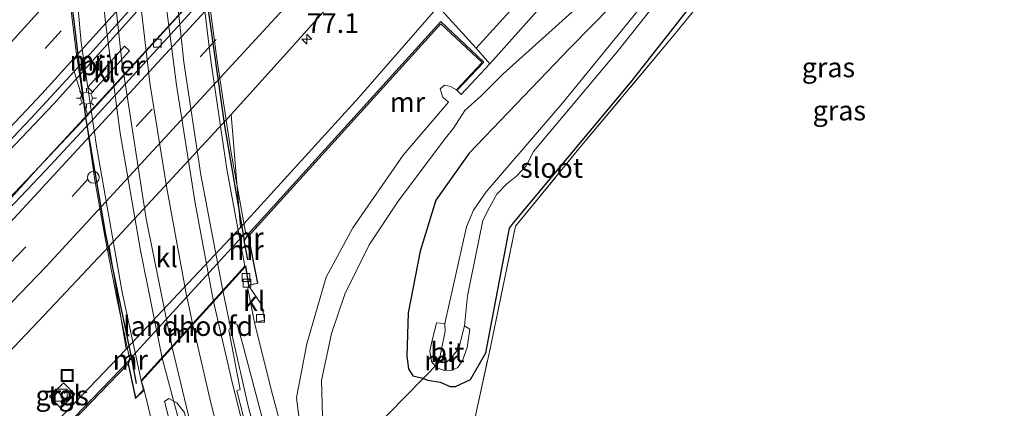
# Model space of a CAD drawing. Units: metres. Extents: x 99999 to 110007, y 395857 to 400001.
# Drawn here: x 104203 to 104328, y 396958 to 397008 of the extents above; entities that cross this region are included whole.
import ezdxf
from ezdxf.enums import TextEntityAlignment as Align

# ---------------------------------------------------------------- set-up
doc = ezdxf.new("R2010")
doc.units = ezdxf.units.M
doc.linetypes.add('IE-TERREINAFSCHEIDING', pattern=[10, 8, -2])
doc.linetypes.add('VW-3-9_STREEP', pattern=[12, 3, -9])
doc.layers.get('0').update_dxf_attribs({"lineweight": 25})
for name, color, linetype, lineweight in [('B-ME-AM-KILOMETR-S-B1', 7, 'Continuous', 18), ('B-ME-BV-GELEIDECONSTRUCTIE-GELEIDERAIL-L-B1', 213, 'BV-GELEIDERAIL', 18), ('B-ME-BV-GELEIDECONSTRUCTIE-GELEIDERAIL-L-B2', 213, 'BV-GELEIDERAIL', 18), ('B-ME-GW-KRUINLIJN-L-B1', 93, 'Continuous', 18), ('B-ME-GW-TEENLIJN-L-B1', 93, 'Continuous', 18), ('B-ME-IE-GRASLAND-GV-B6', 93, 'Continuous', 18), ('B-ME-IE-GRONDWERKLIJN-GROND_INGERICHT-GV-B6', 253, 'Continuous', 18), ('B-ME-IE-INRICHTINGSELEMENT-S-B1', 253, 'Continuous', 18), ('B-ME-IE-MEUBILAIR_WEGMEUBILAIR-LICHTMAST-S-B2', 8, 'Continuous', 18), ('B-ME-IE-TERREINAFSCHEIDING-RASTERHEKWERK-L-B1', 8, 'IE-TERREINAFSCHEIDING', 18), ('B-ME-KW-LANDHOOFD-GV-B6', 173, 'Continuous', 18), ('B-ME-KW-PIJLER-GV-B6', 173, 'Continuous', 18), ('B-ME-KW-VIADUCT-GV-B7', 173, 'Continuous', 18), ('B-ME-MW-MUUR-GV-B6', 8, 'IE-TERREINAFSCHEIDING-KUNSTMATIG', 18), ('B-ME-MW-MUUR-L-B1', 8, 'IE-TERREINAFSCHEIDING-KUNSTMATIG', 18), ('B-ME-OG-WATER-GV-B6', 153, 'Continuous', 18), ('B-ME-VH-VERH_SOORT-BITUMEN-GV-B6', 8, 'IE-TERREINAFSCHEIDING-NATUURLIJK-HOUTWAL', 18), ('B-ME-VH-VERH_SOORT-BITUMEN-GV-B7', 8, 'Continuous', 18), ('B-ME-VH-VERH_SOORT-KLINKERS-GV-B6', 8, 'IE-TERREINAFSCHEIDING-NATUURLIJK-HOUTWAL', 18), ('B-ME-VH-VERH_SOORT-TEGELS-GV-B6', 8, 'Continuous', 18), ('B-ME-VV-KOLK-S-B1', 8, 'Continuous', 18), ('B-ME-VW-DRIP-S-B1', 8, 'Continuous', 18), ('B-ME-VW-MARKERING-39STREEP-015-L-B1', 255, 'VW-3-9_STREEP', 18), ('B-ME-VW-MARKERING-STREEP-015-L-B1', 7, 'Continuous', 18), ('B-ME-VW-MARKERING-STREEP-015-L-B2', 7, 'Continuous', 18)]:
    doc.layers.add(name, color=color, linetype=linetype, lineweight=lineweight)
for name, color, linetype in [('B-ME-GW-INSTEEKWATERGANG-L-B1', 10, 'Continuous'), ('B-ME-KW-DUIKER-L-B1', 10, 'Continuous'), ('B-ME-MW-MUUR-L-B2', 10, 'Continuous')]:
    doc.layers.add(name, color=color, linetype=linetype)
doc.styles.add('NLCS-ISO', font='NLCS-ISO.TTF')
doc.linetypes.add('BV-GELEIDERAIL', pattern='A,10,-3,[108,NLCS.SHX,S=1,R=0,X=0,Y=0],-3', length=16)
doc.linetypes.add('IE-TERREINAFSCHEIDING-KUNSTMATIG', pattern='A,4,[82,NLCS.SHX,S=0.75,R=90,X=0,Y=0],4,-2', length=10)
doc.linetypes.add('IE-TERREINAFSCHEIDING-NATUURLIJK-HOUTWAL', pattern='A,7,-1.5,[67,NLCS.SHX,S=0.75,R=45,X=0,Y=0],-1.5,7,-1.5,[70,NLCS.SHX,S=0.75,R=0,X=0,Y=0],-1.5', length=20)

# ---------------------------------------------------------------- blocks, each defined once
blk = doc.blocks.new('hecto')
for p, q in [((0, 0.625), (-0.625, 0)), ((0, -0.625), (0, 0.625)), ((-0.625, 0), (0.625, 0)), ((0.625, 0), (0, -0.625))]:
    blk.add_line(p, q)
blk = doc.blocks.new('kast')
blk.add_line((-0.75, -0.75), (0.75, 0.75))
blk.add_lwpolyline([(-0.75, 0.75), (0.75, 0.75), (0.75, -0.75), (-0.75, -0.75)], close=True)
blk = doc.blocks.new('lantaarnpaal')
for p, q in [((0, 0.75), (0, 1.25)), ((-0.75, 0), (-1.25, 0)), ((-0.88, 0.88), (-0.53, 0.53)), ((0.53, 0.53), (0.88, 0.88)), ((0.75, 0), (1.25, 0)), ((-0.53, -0.53), (-0.88, -0.88)), ((0, -0.75), (0, -1.25)), ((0.53, -0.53), (0.88, -0.88))]:
    blk.add_line(p, q)
blk.add_circle((0, 0), 0.75)
blk = doc.blocks.new('kolk')
blk.add_lwpolyline([(-0.5, -0.5), (0.5, -0.5), (0.5, 0.5), (-0.5, 0.5)], close=True)
blk = doc.blocks.new('dtb')
blk.add_circle((0, 0), 0.75)
blk = doc.blocks.new('put')
for p, q in [((0.75, 0.75), (-0.75, 0.75)), ((-0.75, 0.75), (-0.75, -0.75)), ((0.75, -0.75), (0.75, 0.75)), ((-0.75, -0.75), (0.75, -0.75))]:
    blk.add_line(p, q)
blk.add_lwpolyline([(-0.625, 0.625), (0.625, 0.625), (0.625, -0.625), (-0.625, -0.625)], close=True)

msp = doc.modelspace()

# ---------------------------------------------------------------- linework, layer by layer
at = {"layer": 'B-ME-BV-GELEIDECONSTRUCTIE-GELEIDERAIL-L-B1'}
for points in [[(104094.692, 396888.331, 7.616), (104111.473, 396902.902, 7.661), (104134.716, 396924.154, 7.633), (104151.993, 396940.447, 7.601), (104170.044, 396958.138, 7.591), (104188.749, 396977.197, 7.583), (104207.712, 396997.04, 7.615), (104227.34, 397018.902, 7.671), (104240.058, 397033.318, 7.633), (104258.023, 397054.43, 7.655), (104273.707, 397073.639, 7.669), (104293.203, 397098.577, 7.669), (104306.962, 397116.748, 7.613), (104324.018, 397140.436, 7.541), (104336.969, 397159.011, 7.537), (104347.823, 397175.17, 7.547)], [(104205.839, 396989.083, 7.667), (104211.376, 396994.947, 7.658), (104228.132, 397013.315, 7.672), (104236.712, 397022.914, 7.65)], [(104205.839, 396989.083, 7.667), (104199.083, 396981.629, 7.577), (104182.061, 396964.074, 7.589), (104162.66, 396944.678, 7.597), (104141.119, 396924.186, 7.597), (104119.082, 396903.951, 7.597), (104097.424, 396884.929, 7.545)], [(104229.144, 396973.39, 14.002), (104230.317, 396967.673, 13.852), (104232.412, 396958.541, 13.738), (104235.356, 396947.489, 13.544), (104238.477, 396936.715, 13.348), (104242.259, 396925.522, 13.064), (104246.149, 396914.708, 12.366), (104249.291, 396906.804, 11.854)], [(104250.582, 396881.467, 11.402), (104245, 396893.73, 12.15), (104240.523, 396904.662, 12.658), (104235.464, 396918.146, 13.044), (104230.585, 396932.547, 13.4), (104226.941, 396944.505, 13.656), (104223.349, 396957.7, 13.92), (104221.466, 396964.806, 14.316)]]:
    msp.add_polyline3d(points, dxfattribs=at)
at = {"layer": 'B-ME-BV-GELEIDECONSTRUCTIE-GELEIDERAIL-L-B2'}
for points in [[(104220.874, 397055.422, 13.908), (104220.938, 397049.544, 14.014), (104221.328, 397033.19, 14.028), (104222.5, 397018.28, 14.028), (104224.201, 397002.354, 14.028), (104226.367, 396988.064, 14.028), (104229.144, 396973.39, 14.002)], [(104221.466, 396964.806, 14.316), (104218.701, 396978.467, 14.364), (104216.114, 396993.315, 14.282), (104214.213, 397007.705, 14.156), (104212.848, 397022.321, 14.068), (104211.976, 397034.74, 13.97), (104211.615, 397045.259, 13.97)]]:
    msp.add_polyline3d(points, dxfattribs=at)
at = {"layer": 'B-ME-GW-INSTEEKWATERGANG-L-B1'}
msp.add_polyline3d([(104278.445, 397009.459, 9.252), (104273.202, 397004.143, 9.84), (104265.35, 396995.965, 10.746), (104260.379, 396990.778, 10.966), (104256.182, 396984.827, 10.968), (104254.163, 396978.364, 11.048), (104252.675, 396970.535, 10.744), (104252.51, 396965.053, 10.542), (104252.72, 396963.443, 10.508), (104253.233, 396962.56, 10.304), (104254.354, 396962.295, 9.452), (104255.174, 396962.021, 9.378), (104256.725, 396961.753, 9.36), (104257.976, 396961.215, 9.684), (104258.652, 396961.202, 9.77), (104260.576, 396962.098, 9.964), (104262.506, 396965.494, 10.006), (104265.504, 396981.267, 10.168), (104266.027, 396981.959, 10.168), (104280.942, 396999.851, 9.86), (104298.831, 397022.613, 9.614)], dxfattribs=at)
at = {"layer": 'B-ME-GW-KRUINLIJN-L-B1'}
for points in [[(104261.265, 397004.099, 12.446), (104277.646, 397022.103, 12.424), (104293.969, 397041.747, 12.412), (104309.07, 397060.884, 12.404), (104321.818, 397076.848, 12.406), (104335.545, 397096.326, 12.414), (104347.342, 397112.148, 12.2), (104361.23, 397131.545, 12.182), (104368.748, 397142.726, 12.1)], [(104370.32, 397140.308, 12.184), (104365.845, 397133.827, 12.232), (104357.43, 397121.717, 12.274), (104342.492, 397100.767, 12.412), (104328.019, 397080.839, 12.44), (104313.632, 397061.412, 12.456), (104294.424, 397038.204, 12.478), (104276.122, 397016.81, 12.474), (104263.014, 397002.118, 12.446)], [(104258.798, 396998.813, 13.14), (104258.038, 396999.235, 13.198), (104257.248, 396999.416, 13.194), (104256.722, 396998.958, 13.182), (104257.048, 396997.897, 13.16), (104257.794, 396997.252, 13.118), (104252.023, 396990.527, 13.208), (104245.649, 396981.334, 13.28), (104242.267, 396975.056, 13.124), (104239.783, 396966.619, 12.87), (104238.487, 396959.827, 12.788), (104239.642, 396950.608, 12.696)]]:
    msp.add_polyline3d(points, dxfattribs=at)
at = {"layer": 'B-ME-GW-TEENLIJN-L-B1'}
msp.add_polyline3d([(104241.775, 396957.45, 10.822), (104241.677, 396961.954, 10.888), (104242.92, 396967.944, 10.944), (104244.603, 396972.94, 11.058), (104247.693, 396979.169, 11.196), (104251.32, 396984.603, 11.196), (104257.217, 396992.5, 11.012), (104258.414, 396993.961, 11.068), (104259.831, 396996.222, 11.48), (104261.91, 396998.053, 10.976), (104264.678, 397000.808, 10.736), (104274.709, 397009.83, 9.606), (104283.136, 397018.147, 8.986), (104297.131, 397034.616, 8.784), (104312.42, 397052.197, 8.396), (104319.72, 397060.989, 8.436), (104324.853, 397068.257, 8.462), (104333.458, 397080.31, 8.468)], dxfattribs=at)
at = {"layer": 'B-ME-IE-GRASLAND-GV-B6'}
for points in [[(104365.396, 397147.883, 6.974), (104345.205, 397119.261, 6.834), (104329.728, 397098.416, 6.87), (104309.468, 397070.973, 6.896), (104289.229, 397045.353, 6.89), (104260.476, 397012.673, 6.952), (104256.475, 397009.396, 6.89), (104246.384, 396997.861, 6.748), (104231.367, 396981.353, 7.11), (104230.209, 396995.706, 7.337), (104238.378, 397004.76, 7.329), (104244.979, 397012.166, 7.35), (104258.179, 397027.381, 7.282), (104273.818, 397045.866, 7.256), (104288.942, 397064.542, 7.276), (104303.772, 397083.287, 7.298), (104318.024, 397102.101, 7.26), (104331.596, 397120.759, 7.242), (104346.042, 397141.183, 7.256), (104358.236, 397158.896, 7.162), (104365.396, 397147.883, 6.974)], [(104368.748, 397142.726, 12.1), (104361.23, 397131.545, 12.182), (104347.342, 397112.148, 12.2), (104335.545, 397096.326, 12.414), (104321.818, 397076.848, 12.406), (104309.07, 397060.884, 12.404), (104293.969, 397041.747, 12.412), (104277.646, 397022.103, 12.424), (104261.265, 397004.099, 12.446), (104256.475, 397009.396, 6.89), (104260.476, 397012.673, 6.952), (104289.229, 397045.353, 6.89), (104309.468, 397070.973, 6.896), (104329.728, 397098.416, 6.87), (104345.205, 397119.261, 6.834), (104365.396, 397147.883, 6.974), (104368.748, 397142.726, 12.1)], [(104370.32, 397140.308, 12.184), (104365.845, 397133.827, 12.232), (104357.43, 397121.717, 12.274), (104342.492, 397100.767, 12.412), (104328.019, 397080.839, 12.44), (104313.632, 397061.412, 12.456), (104294.424, 397038.204, 12.478), (104276.122, 397016.81, 12.474), (104263.014, 397002.118, 12.446), (104261.265, 397004.099, 12.446), (104277.646, 397022.103, 12.424), (104293.969, 397041.747, 12.412), (104309.07, 397060.884, 12.404), (104321.818, 397076.848, 12.406), (104335.545, 397096.326, 12.414), (104347.342, 397112.148, 12.2), (104361.23, 397131.545, 12.182), (104368.748, 397142.726, 12.1), (104370.32, 397140.308, 12.184)], [(104239.642, 396950.608, 12.696), (104238.487, 396959.827, 12.788), (104239.783, 396966.619, 12.87), (104242.267, 396975.056, 13.124), (104245.649, 396981.334, 13.28), (104252.023, 396990.527, 13.208), (104257.794, 396997.252, 13.118), (104257.048, 396997.897, 13.16), (104256.722, 396998.958, 13.182), (104257.248, 396999.416, 13.194), (104258.038, 396999.235, 13.198), (104258.798, 396998.813, 13.14), (104259.379, 396998.223, 12.454), (104263.014, 397002.118, 12.446), (104276.122, 397016.81, 12.474), (104294.424, 397038.204, 12.478), (104313.632, 397061.412, 12.456), (104328.019, 397080.839, 12.44), (104342.492, 397100.767, 12.412)], [(104241.775, 396957.45, 10.822), (104241.677, 396961.954, 10.888), (104242.92, 396967.944, 10.944), (104244.603, 396972.94, 11.058), (104247.693, 396979.169, 11.196), (104251.32, 396984.603, 11.196), (104257.217, 396992.5, 11.012), (104258.414, 396993.961, 11.068), (104259.831, 396996.222, 11.48), (104261.91, 396998.053, 10.976), (104264.678, 397000.808, 10.736), (104274.709, 397009.83, 9.606), (104283.136, 397018.147, 8.986), (104297.131, 397034.616, 8.784), (104312.42, 397052.197, 8.396), (104319.72, 397060.989, 8.436), (104324.853, 397068.257, 8.462), (104333.458, 397080.31, 8.468)], [(104333.458, 397080.31, 8.468), (104324.853, 397068.257, 8.462), (104319.72, 397060.989, 8.436), (104312.42, 397052.197, 8.396), (104297.131, 397034.616, 8.784), (104283.136, 397018.147, 8.986), (104274.709, 397009.83, 9.606), (104264.678, 397000.808, 10.736), (104261.91, 396998.053, 10.976), (104259.831, 396996.222, 11.48), (104258.414, 396993.961, 11.068), (104257.217, 396992.5, 11.012), (104251.32, 396984.603, 11.196), (104247.693, 396979.169, 11.196), (104244.603, 396972.94, 11.058), (104242.92, 396967.944, 10.944), (104241.677, 396961.954, 10.888), (104241.775, 396957.45, 10.822)], [(104331.81, 397052.838, 9.118), (104326.401, 397052.779, 9.176), (104318.568, 397044.935, 9.35), (104310.171, 397034.812, 9.484), (104298.44, 397020.525, 9.654), (104286.204, 397005.545, 9.764), (104274.453, 396991.495, 9.832), (104266.272, 396981.542, 10.102), (104263.098, 396966.186, 9.986), (104261.023, 396956.724, 10.072), (104265.748, 396939.66, 10.022), (104272.165, 396917.464, 9.74), (104277.49, 396901.229, 9.22), (104282.59, 396887.42, 8.642), (104285.317, 396878.888, 8.452), (104290.357, 396874.604, 8.532), (104299.338, 396878.152, 8.368), (104305.877, 396881.463, 8.336), (104311.242, 396884.749, 8.162), (104312.619, 396885.875, 8.22), (104325.138, 396898.962, 8.382), (104331.272, 396905.796, 8.154)], [(104299.848, 397031.024, 7.26), (104272.19, 396997.103, 7.378), (104262.545, 396985.881, 7.446), (104260.928, 396983.575, 7.44), (104260.07, 396981.443, 7.444), (104257.311, 396969.216, 7.498), (104256.259, 396969.292, 8.162), (104255.601, 396966.706, 8.22), (104255.406, 396965.683, 8.22), (104255.634, 396964.367, 8.22), (104256.271, 396963.623, 8.22), (104257.19, 396963.256, 8.22), (104258.236, 396963.294, 8.22), (104258.943, 396963.638, 8.22), (104259.563, 396964.529, 8.22), (104260.154, 396966.148, 8.22), (104260.493, 396968.478, 8.22), (104259.793, 396968.884, 7.47), (104260.175, 396972.691, 7.432), (104262.144, 396982.271, 7.356), (104263.039, 396983.983, 7.344), (104263.91, 396985.58, 7.344), (104265.158, 396986.892, 7.342), (104266.432, 396987.941, 7.342), (104267.634, 396989.193, 7.342), (104268.579, 396991.017, 7.342), (104279.192, 397003.63, 7.252), (104295.794, 397024.55, 7.242)], [(104298.831, 397022.613, 9.614), (104280.942, 396999.851, 9.86), (104266.027, 396981.959, 10.168), (104265.504, 396981.267, 10.168), (104262.506, 396965.494, 10.006), (104260.576, 396962.098, 9.964), (104258.652, 396961.202, 9.77), (104257.976, 396961.215, 9.684), (104256.725, 396961.753, 9.36), (104255.174, 396962.021, 9.378), (104254.354, 396962.295, 9.452), (104253.233, 396962.56, 10.304), (104252.72, 396963.443, 10.508), (104252.51, 396965.053, 10.542), (104252.675, 396970.535, 10.744), (104254.163, 396978.364, 11.048), (104256.182, 396984.827, 10.968), (104260.379, 396990.778, 10.966), (104265.35, 396995.965, 10.746), (104273.202, 397004.143, 9.84), (104278.445, 397009.459, 9.252)], [(104278.445, 397009.459, 9.252), (104273.202, 397004.143, 9.84), (104265.35, 396995.965, 10.746), (104260.379, 396990.778, 10.966), (104256.182, 396984.827, 10.968), (104254.163, 396978.364, 11.048), (104252.675, 396970.535, 10.744), (104252.51, 396965.053, 10.542), (104252.72, 396963.443, 10.508), (104253.233, 396962.56, 10.304), (104254.354, 396962.295, 9.452), (104255.174, 396962.021, 9.378), (104256.725, 396961.753, 9.36), (104257.976, 396961.215, 9.684), (104258.652, 396961.202, 9.77), (104260.576, 396962.098, 9.964), (104262.506, 396965.494, 10.006), (104265.504, 396981.267, 10.168), (104266.027, 396981.959, 10.168), (104280.942, 396999.851, 9.86), (104298.831, 397022.613, 9.614)], [(104237.284, 396953.457, 12.779), (104235.298, 396960.667, 12.961), (104233.176, 396969.341, 13.109), (104234.428, 396969.611, 13.121), (104234.077, 396971.508, 13.135), (104232.396, 396974.021, 13.261), (104233.586, 396974.296, 13.305), (104232.396, 396980.292, 13.283), (104256.824, 397007.212, 13.176), (104262.041, 397002.291, 13.192), (104258.798, 396998.813, 13.14), (104258.038, 396999.235, 13.198), (104257.248, 396999.416, 13.194), (104256.722, 396998.958, 13.182), (104257.048, 396997.897, 13.16), (104257.794, 396997.252, 13.118), (104252.023, 396990.527, 13.208), (104245.649, 396981.334, 13.28), (104242.267, 396975.056, 13.124), (104239.783, 396966.619, 12.87), (104238.487, 396959.827, 12.788), (104239.642, 396950.608, 12.696)], [(104097.233, 396885.166, 6.821), (104094.208, 396888.934, 6.911), (104116.177, 396908.068, 6.943), (104133.815, 396924.183, 6.901), (104151.287, 396940.731, 6.903), (104168.586, 396957.66, 6.931), (104185.063, 396974.434, 6.923), (104204.769, 396995.186, 6.95), (104210.296, 397001.132, 6.95), (104211.982, 396995.686, 6.927), (104205.941, 396989.159, 6.934), (104189.629, 396972.069, 6.89), (104183.744, 396966.06, 6.94), (104166.175, 396948.505, 6.898), (104149.771, 396932.623, 6.874), (104132.535, 396916.482, 6.87), (104114.98, 396900.556, 6.89), (104097.233, 396885.166, 6.821)], [(104216.876, 396965.932, 7.109), (104209.398, 396958.113, 6.898), (104186.544, 396934.938, 6.88), (104161.21, 396910.658, 6.952), (104138.242, 396889.014, 6.938), (104112.397, 396866.284, 6.993), (104105.683, 396874.645, 7.246), (104123.84, 396890.475, 7.266), (104141.794, 396906.754, 7.244), (104159.252, 396923.029, 7.292), (104176.274, 396939.517, 7.29), (104193.382, 396956.477, 7.29), (104206.471, 396970.259, 7.341), (104214.713, 396979.02, 7.346), (104216.876, 396965.932, 7.109)], [(104233.482, 396950.612, 12.965), (104230.922, 396960.645, 13.115), (104231.355, 396960.851, 13.123), (104229.918, 396968.347, 13.217), (104230.351, 396969.273, 13.189), (104230.979, 396969.086, 13.137), (104231.588, 396966.848, 13.137), (104234.074, 396957.396, 12.923)], [(104188.776, 396934.797, 13.489), (104217.124, 396964.102, 13.457), (104218.071, 396959.671, 13.465), (104219.15, 396960.765, 13.363)], [(104207.1439, 396959.9393, 6.9245), (104208.5696, 396958.4779, 6.9214), (104210.3591, 396960.2236, 6.9225), (104208.9334, 396961.685, 6.938), (104207.1439, 396959.9393, 6.9245)], [(104219.15, 396960.765, 13.363), (104221.298, 396951.867, 12.999), (104224.837, 396938.913, 12.737), (104229.527, 396923.84, 12.403), (104235.414, 396906.737, 11.933), (104242.447, 396888.559, 11.417), (104248.733, 396874.492, 11.045), (104256.312, 396859.518, 10.569), (104258.081, 396856.532, 10.567), (104259.287, 396854.057, 10.551), (104260.004, 396851.512, 10.499), (104260.506, 396847.815, 10.401), (104261.164, 396844.469, 10.291), (104262.168, 396841.432, 10.269), (104263.549, 396838.427, 10.289), (104265.272, 396835.593, 10.161), (104259.656, 396828.316, 9.989), (104249.608, 396815.371, 9.633), (104238.75, 396802.899, 9.115), (104225.894, 396789.209, 8.839), (104213.432, 396776.224, 8.723), (104197.645, 396760.135, 8.721)], [(104252.27, 396879.617, 11.369), (104257.14, 396869.808, 11.081), (104261, 396862.494, 10.863), (104257.812, 396860.701, 10.681), (104255.535, 396865.342, 10.791), (104249.816, 396876.835, 11.179), (104244.85, 396888.387, 11.453), (104240.387, 396899.528, 11.745), (104234.794, 396914.648, 12.217), (104229.543, 396930.661, 12.583), (104225.129, 396946.253, 12.909), (104221.747, 396959.306, 13.267), (104222.285, 396959.709, 13.305), (104223.314, 396959.124, 13.259), (104224.276, 396957.896, 13.217), (104225.071, 396954.22, 13.151), (104227.742, 396944.35, 12.995), (104230.799, 396934.166, 12.827), (104233.988, 396924.311, 12.541), (104237.799, 396913.346, 12.251), (104242.11, 396902.57, 11.955), (104247.044, 396891.088, 11.687), (104252.27, 396879.617, 11.369)]]:
    msp.add_polyline3d(points, dxfattribs=at)
at = {"layer": 'B-ME-IE-GRONDWERKLIJN-GROND_INGERICHT-GV-B6'}
msp.add_polyline3d([(104331.272, 396905.796, 8.154), (104325.138, 396898.962, 8.382), (104312.619, 396885.875, 8.22), (104311.242, 396884.749, 8.162), (104305.877, 396881.463, 8.336), (104299.338, 396878.152, 8.368), (104290.357, 396874.604, 8.532), (104285.317, 396878.888, 8.452), (104282.59, 396887.42, 8.642), (104277.49, 396901.229, 9.22), (104272.165, 396917.464, 9.74), (104265.748, 396939.66, 10.022), (104261.023, 396956.724, 10.072), (104263.098, 396966.186, 9.986), (104266.272, 396981.542, 10.102), (104274.453, 396991.495, 9.832), (104286.204, 397005.545, 9.764), (104298.44, 397020.525, 9.654), (104310.171, 397034.812, 9.484), (104318.568, 397044.935, 9.35), (104326.401, 397052.779, 9.176), (104331.81, 397052.838, 9.118)], dxfattribs=at)
at = {"layer": 'B-ME-IE-TERREINAFSCHEIDING-RASTERHEKWERK-L-B1'}
msp.add_polyline3d([(104312.619, 396885.875, 8.22), (104311.242, 396884.749, 8.162), (104305.877, 396881.463, 8.336), (104299.338, 396878.152, 8.368), (104290.357, 396874.604, 8.532), (104285.317, 396878.888, 8.452), (104282.59, 396887.42, 8.642), (104277.49, 396901.229, 9.22), (104272.165, 396917.464, 9.74), (104265.748, 396939.66, 10.022), (104261.023, 396956.724, 10.072), (104263.098, 396966.186, 9.986), (104266.272, 396981.542, 10.102), (104274.453, 396991.495, 9.832), (104286.204, 397005.545, 9.764), (104298.44, 397020.525, 9.654), (104310.171, 397034.812, 9.484), (104318.568, 397044.935, 9.35), (104326.401, 397052.779, 9.176), (104331.81, 397052.838, 9.118)], dxfattribs=at)
at = {"layer": 'B-ME-KW-DUIKER-L-B1'}
msp.add_line((104256.635, 396964.36, 7.521), (104213.02, 396919.879, 7.399), dxfattribs=at)
at = {"layer": 'B-ME-KW-LANDHOOFD-GV-B6'}
msp.add_polyline3d([(104219.15, 396960.765, 13.363), (104218.071, 396959.671, 13.465), (104217.124, 396964.102, 13.457), (104217.278, 396964.577, 13.467), (104232.088, 396980.791, 13.143), (104232.396, 396980.292, 13.283), (104233.586, 396974.296, 13.305), (104232.396, 396974.021, 13.261), (104232.02, 396976.411, 13.225), (104218.835, 396961.907, 13.343), (104219.15, 396960.765, 13.363)], dxfattribs=at)
at = {"layer": 'B-ME-KW-PIJLER-GV-B6'}
msp.add_polyline3d([(104217.318, 397003.776, 6.983), (104212.6, 396998.563, 6.957), (104212.019, 396999.184, 8.594), (104216.667, 397004.349, 8.62), (104217.318, 397003.776, 6.983)], dxfattribs=at)
at = {"layer": 'B-ME-KW-VIADUCT-GV-B7'}
msp.add_polyline3d([(104227.376, 397010.495, 13.301), (104228.388, 397002.791, 13.301), (104230.178, 396991.096, 13.059), (104232.04, 396980.773, 13.143), (104232.349, 396980.273, 13.283), (104233.528, 396974.334, 13.305), (104232.437, 396974.082, 13.261), (104232.053, 396976.522, 13.225), (104224.918, 396968.618, 13.335), (104218.779, 396961.92, 13.343), (104219.094, 396960.78, 13.363), (104218.101, 396959.772, 13.465), (104217.176, 396964.099, 13.457), (104217.33, 396964.574, 13.467), (104215.703, 396972.4, 13.645), (104214.269, 396979.817, 13.645), (104212.889, 396987.359, 13.645), (104211.742, 396995.321, 13.645), (104210.508, 397003.988, 13.645), (104209.746, 397010.241, 13.645)], dxfattribs=at)
at = {"layer": 'B-ME-MW-MUUR-GV-B6'}
for points in [[(104217.124, 396964.102, 13.457), (104188.776, 396934.797, 13.489), (104193.783, 396929.726, 13.535), (104197.44, 396933.189, 13.493), (104197.867, 396932.614, 12.827), (104193.996, 396928.429, 10.951), (104193.321, 396929.132, 10.693), (104192.233, 396930.137, 10.693), (104186.544, 396934.938, 6.88), (104209.398, 396958.113, 6.898), (104216.876, 396965.932, 7.109), (104231.367, 396981.353, 7.11), (104246.384, 396997.861, 6.748), (104256.475, 397009.396, 6.89), (104261.265, 397004.099, 12.446), (104263.014, 397002.118, 12.446), (104259.379, 396998.223, 12.454), (104258.798, 396998.813, 13.14), (104262.041, 397002.291, 13.192), (104256.824, 397007.212, 13.176), (104232.396, 396980.292, 13.283), (104232.088, 396980.791, 13.143), (104217.278, 396964.577, 13.467), (104217.124, 396964.102, 13.457)], [(104257.405, 396964.331, 7.528), (104257, 396964.202, 7.85), (104256.648, 396964.302, 7.874), (104256.513, 396964.587, 7.874), (104256.731, 396965.103, 7.526), (104256.776, 396964.979, 7.526), (104256.622, 396964.59, 7.526), (104256.719, 396964.386, 7.526), (104256.998, 396964.307, 7.528), (104257.375, 396964.426, 7.528), (104257.405, 396964.331, 7.528)]]:
    msp.add_polyline3d(points, dxfattribs=at)
at = {"layer": 'B-ME-MW-MUUR-L-B1'}
for points in [[(104258.922, 396998.826, 14.136), (104262.244, 397002.321, 14.136), (104256.815, 397007.473, 14.136), (104232.313, 396980.479, 14.326)], [(104217.221, 396964.473, 14.322), (104188.525, 396934.812, 14.254), (104193.765, 396929.457, 14.254), (104197.442, 396932.983, 14.256)]]:
    msp.add_polyline3d(points, dxfattribs=at)
at = {"layer": 'B-ME-MW-MUUR-L-B2'}
for p, q in [((104232.313, 396980.479, 14.326), (104231.851, 396979.743, 14.326)), ((104232.328, 396977.26, 14.208), (104231.851, 396979.743, 14.326)), ((104217.566, 396964.75, 14.278), (104217.221, 396964.473, 14.322))]:
    msp.add_line(p, q, dxfattribs=at)
for points in [[(104224.599, 397059.554, 14.028), (104224.571, 397056.442, 14.028), (104224.506, 397050.664, 14.236), (104224.901, 397039.278, 14.312), (104225.803, 397024.508, 14.428), (104227.111, 397010.167, 14.498), (104229.335, 396994.252, 14.462), (104231.851, 396979.743, 14.326)], [(104207.68, 397040.777, 14.426), (104207.949, 397037.363, 14.426), (104208.366, 397028.489, 14.426), (104209.756, 397011.366, 14.426), (104211.721, 396995.333, 14.432), (104214.242, 396980.471, 14.432), (104217.566, 396964.75, 14.278), (104218.146, 396961.592, 14.21)]]:
    msp.add_polyline3d(points, dxfattribs=at)
at = {"layer": 'B-ME-OG-WATER-GV-B6'}
msp.add_polyline3d([(104295.794, 397024.55, 7.242), (104279.192, 397003.63, 7.252), (104268.579, 396991.017, 7.342), (104267.634, 396989.193, 7.342), (104266.432, 396987.941, 7.342), (104265.158, 396986.892, 7.342), (104263.91, 396985.58, 7.344), (104263.039, 396983.983, 7.344), (104262.144, 396982.271, 7.356), (104260.175, 396972.691, 7.432), (104259.793, 396968.884, 7.47), (104259.109, 396966.254, 7.47), (104258.762, 396965.627, 7.448), (104258.033, 396964.782, 7.448), (104257.523, 396964.314, 7.448), (104257.405, 396964.331, 7.528), (104257.375, 396964.426, 7.528), (104256.998, 396964.307, 7.528), (104256.719, 396964.386, 7.526), (104256.622, 396964.59, 7.526), (104256.776, 396964.979, 7.526), (104256.731, 396965.103, 7.526), (104257.359, 396968.234, 7.506), (104257.311, 396969.216, 7.498), (104260.07, 396981.443, 7.444), (104260.928, 396983.575, 7.44), (104262.545, 396985.881, 7.446), (104272.19, 396997.103, 7.378), (104299.848, 397031.024, 7.26)], dxfattribs=at)
at = {"layer": 'B-ME-VH-VERH_SOORT-BITUMEN-GV-B6'}
for points in [[(104184.614, 396965.46, 6.934), (104206.637, 396988.587, 6.975), (104212.865, 396995.296, 6.978), (104228.265, 397012.169, 6.964), (104237.385, 397022.408, 6.985), (104252.795, 397040.259, 6.948), (104269.685, 397060.485, 6.958), (104285.84, 397080.795, 6.918), (104303.66, 397103.902, 6.93)], [(104295.013, 397102.245, 6.935), (104280.214, 397083.028, 6.911), (104265.231, 397064.467, 6.947), (104249.831, 397045.896, 6.943), (104233.965, 397027.629, 6.929), (104226.606, 397019.243, 6.978), (104210.296, 397001.132, 6.95), (104204.769, 396995.186, 6.95), (104185.063, 396974.434, 6.923)], [(104318.024, 397102.101, 7.26), (104303.772, 397083.287, 7.298), (104288.942, 397064.542, 7.276), (104273.818, 397045.866, 7.256), (104258.179, 397027.381, 7.282), (104244.979, 397012.166, 7.35), (104238.378, 397004.76, 7.329), (104230.209, 396995.706, 7.337), (104214.713, 396979.02, 7.346), (104206.471, 396970.259, 7.341), (104193.382, 396956.477, 7.29)], [(104221.298, 396951.867, 12.999), (104219.15, 396960.765, 13.363), (104218.835, 396961.907, 13.343), (104232.02, 396976.411, 13.225), (104232.396, 396974.021, 13.261), (104232.303, 396973.596, 13.143), (104233.176, 396969.341, 13.109), (104235.298, 396960.667, 12.961), (104237.284, 396953.457, 12.779)], [(104230.979, 396969.086, 13.137), (104230.351, 396969.273, 13.189), (104229.918, 396968.347, 13.217), (104231.355, 396960.851, 13.123), (104230.922, 396960.645, 13.115), (104233.482, 396950.612, 12.965)], [(104234.074, 396957.396, 12.923), (104231.588, 396966.848, 13.137), (104230.979, 396969.086, 13.137)], [(104257.405, 396964.331, 7.528), (104257.523, 396964.314, 7.448), (104258.033, 396964.782, 7.448), (104258.762, 396965.627, 7.448), (104259.109, 396966.254, 7.47), (104259.793, 396968.884, 7.47), (104260.493, 396968.478, 8.22), (104260.154, 396966.148, 8.22), (104259.563, 396964.529, 8.22), (104258.943, 396963.638, 8.22), (104258.236, 396963.294, 8.22), (104257.19, 396963.256, 8.22), (104256.271, 396963.623, 8.22), (104255.634, 396964.367, 8.22), (104255.406, 396965.683, 8.22), (104255.601, 396966.706, 8.22), (104256.259, 396969.292, 8.162), (104257.311, 396969.216, 7.498), (104257.359, 396968.234, 7.506), (104256.731, 396965.103, 7.526), (104256.513, 396964.587, 7.874), (104256.648, 396964.302, 7.874), (104257, 396964.202, 7.85), (104257.405, 396964.331, 7.528)], [(104224.276, 396957.896, 13.217), (104223.314, 396959.124, 13.259), (104222.285, 396959.709, 13.305), (104221.747, 396959.306, 13.267)], [(104221.747, 396959.306, 13.267), (104225.129, 396946.253, 12.909)]]:
    msp.add_polyline3d(points, dxfattribs=at)
at = {"layer": 'B-ME-VH-VERH_SOORT-BITUMEN-GV-B7'}
msp.add_polyline3d([(104208.513, 397041.691, 13.42), (104224.223, 397058.986, 13.002), (104224.126, 397053.167, 12.982), (104224.305, 397043.313, 13.078), (104224.872, 397032.353, 13.208), (104225.327, 397023.867, 13.244), (104226.013, 397015.878, 13.324), (104227.641, 397002.562, 13.354), (104229.652, 396988.752, 13.302), (104231.946, 396976.478, 13.225), (104218.761, 396961.974, 13.343), (104216.37, 396973.181, 13.489), (104213.122, 396991.696, 13.597), (104211.175, 397004.822, 13.639), (104208.908, 397029.705, 13.551), (104208.513, 397041.691, 13.42)], dxfattribs=at)
at = {"layer": 'B-ME-VH-VERH_SOORT-KLINKERS-GV-B6'}
for points in [[(104189.629, 396972.069, 6.89), (104205.941, 396989.159, 6.934), (104211.982, 396995.686, 6.927), (104227.625, 397012.832, 6.961), (104236.753, 397023.089, 6.934), (104252.288, 397041.296, 6.904), (104269.323, 397061.547, 6.886), (104285.045, 397081.43, 6.87), (104302.991, 397104.616, 6.82)], [(104303.66, 397103.902, 6.93), (104285.84, 397080.795, 6.918), (104269.685, 397060.485, 6.958), (104252.795, 397040.259, 6.948), (104237.385, 397022.408, 6.985), (104228.265, 397012.169, 6.964), (104212.865, 396995.296, 6.978), (104206.637, 396988.587, 6.975), (104184.614, 396965.46, 6.934)], [(104226.606, 397019.243, 6.978), (104227.625, 397012.832, 6.961), (104211.982, 396995.686, 6.927), (104210.296, 397001.132, 6.95), (104226.606, 397019.243, 6.978)], [(104212.019, 396999.184, 8.594), (104212.6, 396998.563, 6.957), (104217.318, 397003.776, 6.983), (104216.667, 397004.349, 8.62), (104212.019, 396999.184, 8.594)], [(104216.876, 396965.932, 7.109), (104214.713, 396979.02, 7.346), (104230.209, 396995.706, 7.337), (104231.367, 396981.353, 7.11), (104216.876, 396965.932, 7.109)], [(104232.396, 396974.021, 13.261), (104234.077, 396971.508, 13.135), (104234.428, 396969.611, 13.121), (104233.176, 396969.341, 13.109), (104232.303, 396973.596, 13.143), (104232.396, 396974.021, 13.261)]]:
    msp.add_polyline3d(points, dxfattribs=at)
at = {"layer": 'B-ME-VH-VERH_SOORT-TEGELS-GV-B6'}
msp.add_polyline3d([(104210.3591, 396960.2236, 6.9225), (104208.5696, 396958.4779, 6.9214), (104207.1439, 396959.9393, 6.9245), (104208.9334, 396961.685, 6.938), (104210.3591, 396960.2236, 6.9225)], dxfattribs=at)
at = {"layer": 'B-ME-VW-MARKERING-39STREEP-015-L-B1'}
for points in [[(104091.196, 396892.684, 6.844), (104094.81, 396895.701, 6.868), (104112.855, 396911.581, 6.868), (104130.498, 396927.747, 6.864), (104147.961, 396944.216, 6.862), (104156.506, 396952.535, 6.862), (104173.5, 396969.402, 6.862), (104190.198, 396986.572, 6.84), (104206.616, 397004.082, 6.836), (104230.628, 397030.861, 6.858), (104246.273, 397048.994, 6.86), (104261.565, 397067.524, 6.864), (104276.567, 397086.147, 6.852), (104291.287, 397105.085, 6.838), (104305.523, 397124.292, 6.836), (104319.743, 397143.981, 6.816), (104333.606, 397163.901, 6.828), (104344.583, 397180.113, 6.828)], [(104353.721, 397166.043, 7.048), (104346.086, 397154.745, 7.114), (104332.623, 397135.32, 7.124), (104311.525, 397106.356, 7.126), (104297.139, 397087.36, 7.142), (104282.459, 397068.692, 7.082), (104267.782, 397050.597, 7.156), (104252.015, 397032.008, 7.146), (104236.425, 397014.041, 7.198), (104204.152, 396978.915, 7.158), (104188.002, 396962.148, 7.17), (104170.931, 396945.027, 7.148), (104153.753, 396928.413, 7.154), (104136.344, 396912.106, 7.144), (104118.747, 396896.144, 7.158), (104100.88, 396880.625, 7.114)]]:
    msp.add_polyline3d(points, dxfattribs=at)
at = {"layer": 'B-ME-VW-MARKERING-STREEP-015-L-B1'}
for points in [[(104342.317, 397183.383, 6.646), (104331.088, 397166.631, 6.702), (104317.285, 397146.667, 6.698), (104303.052, 397126.965, 6.704), (104288.743, 397107.818, 6.726), (104274.015, 397088.66, 6.738), (104259.025, 397070.021, 6.74), (104243.818, 397051.705, 6.76), (104228.641, 397033.958, 6.754), (104196.115, 396998.101, 6.74), (104179.342, 396980.56, 6.736), (104162.797, 396963.753, 6.728), (104142.888, 396944.368, 6.73), (104125.386, 396927.914, 6.73), (104110.516, 396914.411, 6.728), (104089.003, 396895.414, 6.726)], [(104093.466, 396889.858, 6.914), (104097.008, 396892.855, 6.9), (104114.933, 396908.708, 6.894), (104132.92, 396925.062, 6.904), (104150.332, 396941.537, 6.912), (104167.572, 396958.394, 6.884), (104184.297, 396975.3, 6.944), (104190.426, 396981.676, 6.956), (104206.16, 396998.314, 6.924), (104228.875, 397023.409, 7), (104239.06, 397035.073, 6.906), (104262.192, 397062.577, 6.92), (104277.369, 397081.392, 6.912), (104292.238, 397100.407, 6.922), (104306.56, 397119.539, 6.916), (104320.835, 397139.275, 6.888), (104334.855, 397159.466, 6.828), (104346.604, 397176.79, 6.82)], [(104351.531, 397169.175, 6.963), (104338.487, 397150.049, 6.955), (104325.075, 397130.88, 6.937), (104308.824, 397108.782, 7.005), (104294.295, 397089.526, 7.043), (104279.939, 397071.244, 6.969), (104265.209, 397053.271, 6.993), (104249.602, 397034.718, 6.993), (104229.958, 397012.153, 7.107), (104201.633, 396981.466, 7.007), (104185.183, 396964.429, 7.015), (104168.409, 396947.553, 7.013), (104151.142, 396930.959, 7.019), (104133.854, 396914.824, 7.003), (104117.06, 396899.357, 7.019), (104098.667, 396883.381, 7.009)], [(104103.215, 396877.88, 7.223), (104120.974, 396893.363, 7.241), (104138.741, 396909.465, 7.237), (104156.164, 396925.783, 7.237), (104173.3, 396942.363, 7.231), (104190.343, 396959.46, 7.235), (104206.748, 396976.437, 7.219), (104238.808, 397011.245, 7.217), (104254.618, 397029.464, 7.181), (104270.059, 397047.785, 7.201), (104285.041, 397066.203, 7.237), (104299.855, 397085.053, 7.193), (104314.418, 397104.123, 7.185), (104328.572, 397123.545, 7.183), (104342.314, 397142.891, 7.191), (104355.764, 397162.707, 7.117)], [(104281.186, 396856.347, 10.339), (104278.99, 396856.503, 10.379), (104276.133, 396857.271, 10.495), (104273.624, 396858.404, 10.559), (104271.363, 396859.996, 10.649), (104269.492, 396861.915, 10.683), (104266.962, 396865.891, 10.791), (104261.577, 396876.137, 11.071), (104256.018, 396887.872, 11.403), (104250.873, 396899.346, 11.715), (104245.729, 396912.191, 12.055), (104240.955, 396925.34, 12.441), (104237.363, 396936.398, 12.729), (104234.83, 396944.583, 12.901), (104232.595, 396952.657, 13.037), (104230.394, 396961.399, 13.151), (104227.972, 396971.979, 13.235)], [(104267.487, 396858.026, 10.658), (104259.97, 396872.132, 11.056), (104253.62, 396885.155, 11.406), (104247.294, 396899.554, 11.856), (104243.122, 396909.817, 12.092), (104239.617, 396919.442, 12.406), (104236.588, 396927.987, 12.602), (104233.438, 396937.904, 12.81), (104230.037, 396949.769, 13.042), (104227.613, 396959.128, 13.234), (104225.343, 396969.042, 13.314)], [(104222.715, 396966.166, 13.344), (104224.766, 396957.528, 13.186), (104228.598, 396942.994, 12.952), (104232.748, 396929.537, 12.664), (104237.421, 396916.067, 12.316), (104242.695, 396902.284, 11.93), (104248.217, 396889.458, 11.622), (104254.798, 396875.278, 11.234), (104261.894, 396861.696, 10.844), (104266.589, 396853.059, 10.592), (104267.709, 396850.774, 10.592), (104268.476, 396848.506, 10.55), (104268.88, 396846.187, 10.478), (104268.871, 396844.121, 10.436), (104268.591, 396841.824, 10.378), (104267.877, 396839.335, 10.304), (104267.061, 396837.413, 10.252)]]:
    msp.add_polyline3d(points, dxfattribs=at)
at = {"layer": 'B-ME-VW-MARKERING-STREEP-015-L-B2'}
for points in [[(104227.972, 396971.979, 13.235), (104225.627, 396984.437, 13.395), (104223.278, 396999.4, 13.469), (104221.924, 397009.846, 13.445), (104220.833, 397021.261, 13.461), (104220.043, 397031.022, 13.353), (104219.482, 397042.208, 13.219), (104219.304, 397053.669, 13.079)], [(104225.343, 396969.042, 13.314), (104224.463, 396973.218, 13.328), (104222.019, 396986.354, 13.47), (104219.93, 396999.425, 13.53), (104218.212, 397013.871, 13.486), (104217.117, 397026.581, 13.478), (104216.454, 397038.141, 13.362), (104216.088, 397050.137, 13.248)], [(104212.963, 397046.757, 13.29), (104213.513, 397032.489, 13.424), (104214.563, 397018.92, 13.558), (104216.348, 397002.43, 13.554), (104219.403, 396982.482, 13.524), (104222.715, 396966.166, 13.344)]]:
    msp.add_polyline3d(points, dxfattribs=at)

# ---------------------------------------------------------------- block references
at = {"layer": 'B-ME-AM-KILOMETR-S-B1', "rotation": 90}
msp.add_blockref('hecto', (104239.803, 397005.258, 7.271), dxfattribs=at)
at = {"layer": 'B-ME-IE-INRICHTINGSELEMENT-S-B1', "rotation": 90}
for name, p in [('put', (104209.402, 396962.609, 6.892)), ('kast', (104208.6253, 396960.124, 8.4251))]:
    msp.add_blockref(name, p, dxfattribs=at)
at = {"layer": 'B-ME-IE-MEUBILAIR_WEGMEUBILAIR-LICHTMAST-S-B2', "rotation": 90}
msp.add_blockref('lantaarnpaal', (104211.847, 396997.77, 13.715), dxfattribs=at)
at = {"layer": 'B-ME-VV-KOLK-S-B1', "rotation": 90}
for p in [(104220.826, 397004.733, 6.803), (104232.08, 396975.021, 13.151), (104232.206, 396974.31, 13.139), (104233.918, 396969.85, 13.029)]:
    msp.add_blockref('kolk', p, dxfattribs=at)
at = {"layer": 'B-ME-VW-DRIP-S-B1', "rotation": 90}
msp.add_blockref('dtb', (104212.717, 396987.7226, 13.4215), dxfattribs=at)

# ---------------------------------------------------------------- texts
at = {"layer": 'B-ME-AM-KILOMETR-S-B1', "ltscale": 0.2, "style": 'NLCS-ISO'}
msp.add_text('77.1', height=2.5, dxfattribs=at).set_placement((104239.803, 397005.258, 7.271), align=Align.BOTTOM_LEFT)
at = {"layer": 'B-ME-IE-GRASLAND-GV-B6', "ltscale": 0.2, "style": 'NLCS-ISO'}
for p in [(104305.9805, 397001.6725), (104307.3645, 396996.2015), (104208.7515, 396960.0814)]:
    msp.add_text('gras', height=2.5, dxfattribs=at).set_placement(p, align=Align.MIDDLE_CENTER)
at = {"layer": 'B-ME-KW-LANDHOOFD-GV-B6', "ltscale": 0.2, "style": 'NLCS-ISO'}
msp.add_text('landhoofd', height=2.5, dxfattribs=at).set_placement((104224.7358, 396968.8725), align=Align.MIDDLE_CENTER)
at = {"layer": 'B-ME-KW-PIJLER-GV-B6', "ltscale": 0.2, "style": 'NLCS-ISO'}
msp.add_text('pijler', height=2.5, dxfattribs=at).set_placement((104215.1844, 397001.9296), align=Align.MIDDLE_CENTER)
at = {"layer": 'B-ME-MW-MUUR-GV-B6', "ltscale": 0.2, "style": 'NLCS-ISO'}
for p in [(104224.2413, 396968.0099), (104256.9265, 396964.504)]:
    msp.add_text('mr', height=2.5, dxfattribs=at).set_placement(p, align=Align.MIDDLE_CENTER)
at = {"layer": 'B-ME-MW-MUUR-L-B1', "ltscale": 0.2, "style": 'NLCS-ISO'}
msp.add_text('mr', height=2.5, dxfattribs=at).set_placement((104252.5735, 396997.2747), align=Align.MIDDLE_CENTER)
at = {"layer": 'B-ME-MW-MUUR-L-B2', "ltscale": 0.2, "style": 'NLCS-ISO'}
for p in [(104211.9282, 397002.5176), (104232.082, 396980.111), (104232.0895, 396978.5015), (104217.3935, 396964.6115)]:
    msp.add_text('mr', height=2.5, dxfattribs=at).set_placement(p, align=Align.MIDDLE_CENTER)
at = {"layer": 'B-ME-OG-WATER-GV-B6', "ltscale": 0.2, "style": 'NLCS-ISO'}
msp.add_text('sloot', height=2.5, dxfattribs=at).set_placement((104270.8486, 396988.927), align=Align.MIDDLE_CENTER)
at = {"layer": 'B-ME-VH-VERH_SOORT-BITUMEN-GV-B6', "ltscale": 0.2, "style": 'NLCS-ISO'}
msp.add_text('bit', height=2.5, dxfattribs=at).set_placement((104257.6392, 396965.5492), align=Align.MIDDLE_CENTER)
at = {"layer": 'B-ME-VH-VERH_SOORT-KLINKERS-GV-B6', "ltscale": 0.2, "style": 'NLCS-ISO'}
for p in [(104214.1246, 397001.0112), (104222.0082, 396977.5886), (104233.1293, 396972.0163)]:
    msp.add_text('kl', height=2.5, dxfattribs=at).set_placement(p, align=Align.MIDDLE_CENTER)
at = {"layer": 'B-ME-VH-VERH_SOORT-TEGELS-GV-B6', "ltscale": 0.2, "style": 'NLCS-ISO'}
msp.add_text('tgl', height=2.5, dxfattribs=at).set_placement((104209.073, 396960.1099), align=Align.MIDDLE_CENTER)

doc.saveas('drawing.dxf')
